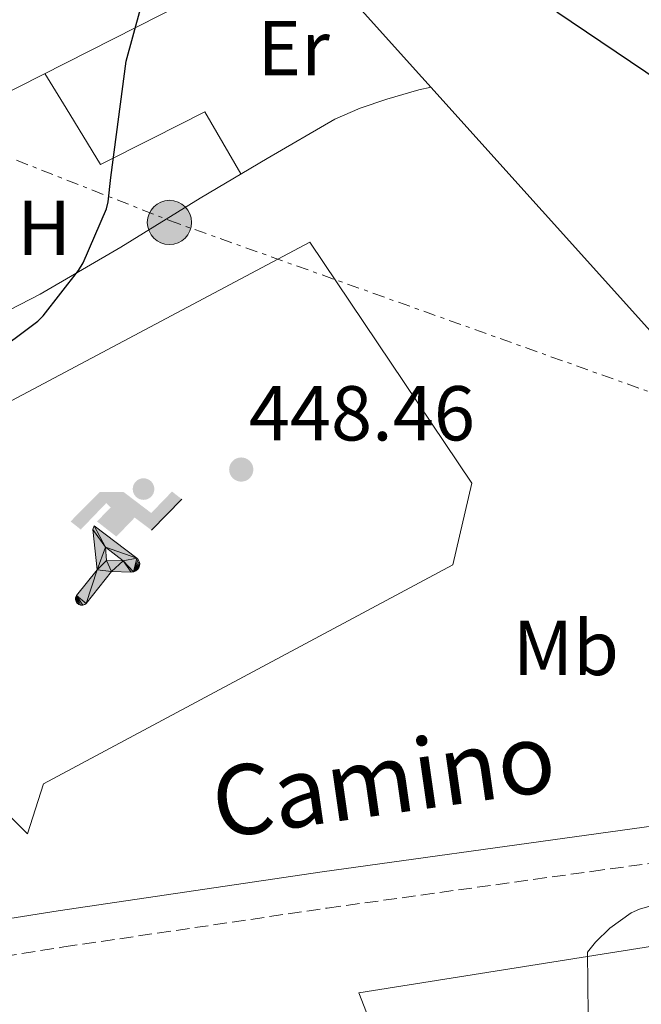
# Model space of a CAD drawing. Units: metres. Extents: x 603793 to 607232, y 4745410 to 4747774.
# Drawn here: x 604508 to 604588, y 4746407 to 4746533 of the extents above; entities that cross this region are included whole.
import ezdxf
from ezdxf.enums import TextEntityAlignment as Align

# ---------------------------------------------------------------- set-up
doc = ezdxf.new("R2010")
doc.units = ezdxf.units.M
doc.header["$MEASUREMENT"] = 0
doc.linetypes.add('DGN Style 3', pattern=[2.435890702152634, 1.739921930109024, -0.6959687720436097])
doc.linetypes.add('DGN Style 7', pattern=[3.4798438602180486, 1.565929737098122, -0.6959687720436097, 0.5219765790327072, -0.6959687720436097])
for name, color, linetype, lineweight in [('Camino', 7, 'DGN Style 3', 0), ('Construcción sin especificar', 1, 'Continuous', 0), ('Cota de punto acotado terreno', 7, 'Continuous', 0), ('Curva de nivel directora', 30, 'Continuous', 30), ('Curva de nivel intermedia', 30, 'Continuous', 0), ('Etiqueta de uso rústico', 92, 'Continuous', 0), ('Instalación deportiva', 7, 'Continuous', 0), ('Línea de cambio de uso (parcela vista)', 92, 'Continuous', 0), ('Línea eléctrica', 6, 'DGN Style 7', 0), ('Líneas deportivas', 7, 'Continuous', 0), ('Margen derecho', 7, 'Continuous', 0), ('Nave industrial', 1, 'Continuous', 13), ('Poste tendido eléctrico', 7, 'Continuous', 0), ('Punto acotado terreno (símbolo)', 7, 'Continuous', 0)]:
    doc.layers.add(name, color=color, linetype=linetype, lineweight=lineweight)
doc.styles.add('Style-Arial', font='arial.ttf')

# ---------------------------------------------------------------- blocks, each defined once
blk = doc.blocks.new('5PATER')
at = {"layer": 'Punto acotado terreno (símbolo)', "linetype": 'Continuous', "lineweight": 0}
h = blk.add_hatch(color=51, dxfattribs=at)
edge = h.paths.add_edge_path()
edge.add_ellipse((0, 0), major_axis=(-0.1095731443231308, -0.1110710700762829), ratio=0.9994222409660317, start_angle=0, end_angle=360)
blk = doc.blocks.new('5PELE')
at = {"layer": 'Construcción sin especificar', "linetype": 'Continuous', "lineweight": 0}
h = blk.add_hatch(color=9, dxfattribs=at)
edge = h.paths.add_edge_path()
edge.add_arc((-2.000000476837158e-05, 0), 0.2850000000000001, 0, 360)
at = {"layer": 'Construcción sin especificar', "color": 252, "linetype": 'Continuous', "lineweight": 0}
blk.add_circle((-2.000000476837158e-05, 0), 0.2850000000000001, dxfattribs=at)
blk = doc.blocks.new('5IDEP')
at = {"layer": 'Instalación deportiva', "linetype": 'Continuous', "lineweight": 0}
h = blk.add_hatch(color=9, dxfattribs=at)
edge = h.paths.add_edge_path()
edge.add_arc((0.2963934144973755, 0.5525030456542969), 0.1391416391705219, 0, 360)
at = {"layer": 'Instalación deportiva', "linetype": 'Continuous', "lineweight": 0, "extrusion": (0, 0, -1)}
blk.add_hatch(color=9, dxfattribs=at).paths.add_polyline_path([(0.05350000000000001, -0.0599), (-0.1825, 0.185), (-0.4003, 0.0217), (-0.7904, 0.421), (-0.6633, 0.5209), (-0.3957, 0.2441), (-0.0373, 0.5163), (0.2668, 0.5163), (0.6435000000000001, 0.1352), (0.5118, 0.0308), (0.1851, 0.3711), (0.1261, 0.3167), (0.303, 0.1352)])
at = {"layer": 'Instalación deportiva', "linetype": 'Continuous', "lineweight": 0, "extrusion": (0.0002766427253148935, -0.0002347425745489742, 0.9999999341823611)}
blk.add_hatch(color=9, dxfattribs=at).paths.add_polyline_path([(-0.4861999260667179, -0.944300052504867), (-0.5139999250029341, -0.9436000543294807), (-0.5388999240501208, -0.934500056197206), (-0.5584999233001149, -0.9189000578998384), (-0.5733999227299574, -0.8967000594790969), (-0.5805999224544451, -0.8700000606823032), (-0.5783999225386294, -0.8427000612916062), (-0.5662999783301899, -0.8177000142461223), (-0.3029999884055227, -0.4865000062727009), (-0.3574999863200475, 0.03079997593540893), (-0.3393999870126549, 0.08069997573597308), (-0.3391999316917614, 0.08059992880320313), (-0.1939999372479267, -0.1961000541438848), (-0.1941999925688202, -0.1961000072083597), (-0.1804999930930589, -0.3685000015687125), (-0.1804999377645124, -0.3686000485144705), (-0.116999940194378, -0.5092000405169748), (-0.1171999955152715, -0.5091999935814496), (-0.443799983017726, -0.9221000034145604), (-0.443699927693006, -0.9221000503565796), (-0.4600999270654501, -0.9361000510358642)])
at = {"layer": 'Instalación deportiva', "linetype": 'Continuous', "lineweight": 0, "extrusion": (0.0007972181629654194, 0.0003002913643175388, 0.9999996371340828)}
blk.add_hatch(color=9, dxfattribs=at).paths.add_polyline_path([(0.1371001158762103, -0.5182999493943495), (0.1369999564643484, -0.5182000094331723), (-0.1171999627563623, -0.5091999489840537), (-0.1169998033762782, -0.5091998889736795), (-0.1804997831973448, -0.3685998801112189), (-0.1804999426409846, -0.3684999401739814), (0.03269998960864374, -0.3729999910106861), (-0.1941999382874194, -0.1960999446673092), (-0.1939997789073353, -0.196099884656935), (-0.3391541228806592, 0.08051322123485394), (-0.3393998921459843, 0.08070007761303571), (-0.3391997327659002, 0.08060013762791868), (-0.3391541228806592, 0.08051322123485394), (0.2095999333936308, -0.336700034996821), (0.2097000928054927, -0.3367999749579983), (0.2289000867041459, -0.354899978738352), (0.2418000826048036, -0.3802999806813616), (0.2470000809523555, -0.4084999806547636), (0.2443000818103574, -0.4363999787504497), (0.2347000848610308, -0.4612999753295539), (0.21840009004082, -0.483799970412903), (0.1956000972861693, -0.5014999641565867), (0.1690001057390768, -0.5118999573196972)])
at = {"layer": 'Instalación deportiva', "color": 9, "linetype": 'Continuous', "lineweight": 0, "flags": 128}
blk.add_lwpolyline([(0.7904, 0.421), (0.4003, 0.0217), (0.7904, 0.421)], close=True, dxfattribs=at)
at = {"layer": 'Instalación deportiva', "color": 9, "linetype": 'Continuous', "lineweight": 0}
mesh = blk.add_polyface(dxfattribs=at)
corners = [(-0.117, -0.5092, -0.0002), (-0.1805, -0.3686000000000001, -0.0002), (-0.1805, -0.3685), (-0.1942, -0.1961000000000001), (-0.194, -0.1961000000000001, -0.0002), (-0.3392, 0.08059999999999991, -0.0002), (-0.3394, 0.08069999999999991), (-0.3575, 0.03079999999999991), (-0.303, -0.4865), (-0.5663, -0.8177000000000001), (-0.5663, -0.8177000000000002, -0.0002000000000000001), (-0.5784000000000001, -0.8427, -0.0001999999999999999), (-0.5806000000000001, -0.87, -0.0002), (-0.5734, -0.8967, -0.0002000000000000001), (-0.5585, -0.9189, -0.0002000000000000001), (-0.5389000000000002, -0.9345, -0.0002), (-0.514, -0.9436, -0.0002), (-0.4862, -0.9443, -0.0002), (-0.4601, -0.9361, -0.0002), (-0.4437, -0.9221, -0.0002), (-0.4438000000000002, -0.9221), (-0.1172, -0.5092)]
mesh.append_faces([[corners[k] for k in face] for face in [(10, 8, 9), (7, 5, 6), (12, 10, 11), (1, 21, 0), (20, 18, 19)]], dxfattribs={"vtx0": -1, "color": 9})
mesh.append_faces([[corners[k] for k in face] for face in [(8, 3, 7), (5, 7, 4)]], dxfattribs={"vtx0": -1, "vtx1": -1, "color": 9})
mesh.append_faces([[corners[k] for k in face] for face in [(20, 10, 17), (10, 20, 8), (8, 21, 1)]], dxfattribs={"vtx0": -1, "vtx1": -1, "vtx2": -1, "color": 9})
mesh.append_faces([[corners[k] for k in face] for face in [(20, 17, 18), (8, 20, 21), (8, 1, 2), (8, 2, 3), (7, 3, 4), (10, 12, 13), (10, 13, 14), (10, 14, 15), (10, 15, 16), (10, 16, 17)]], dxfattribs={"vtx0": -1, "vtx2": -1, "color": 9})
mesh = blk.add_polyface(dxfattribs=at)
corners = [(0.1371, -0.5183, -0.0002), (0.169, -0.5119, -0.0002), (0.1956, -0.5015000000000002, -0.0002), (0.2184, -0.4838, -0.0002), (0.2347, -0.4613, -0.0002), (0.2443, -0.4364, -0.0002), (0.2470000000000001, -0.4085, -0.0002), (0.2418, -0.3802999999999999, -0.0002), (0.2289, -0.3548999999999999, -0.0002), (0.2097, -0.3367999999999999, -0.0002), (0.2096, -0.3366999999999999), (-0.3394000000000002, 0.08070000000000019), (-0.3392000000000002, 0.08060000000000009, -0.0002), (-0.1940000000000001, -0.1960999999999999, -0.0002), (-0.1942000000000002, -0.1960999999999999), (0.03269999999999996, -0.3729999999999999), (-0.1805000000000001, -0.3684999999999999), (-0.1805, -0.3685999999999999, -0.0002), (-0.117, -0.5092, -0.0002), (-0.1172000000000001, -0.5092), (0.137, -0.5181999999999999), (-0.3391547561802919, 0.08051354322341323)]
mesh.append_faces([[corners[k] for k in face] for face in [(21, 12, 11)]], dxfattribs={"color": 9})
mesh.append_faces([[corners[k] for k in face] for face in [(17, 15, 16), (20, 18, 19), (3, 1, 2), (1, 20, 0), (15, 13, 14), (13, 10, 21)]], dxfattribs={"vtx0": -1, "color": 9})
mesh.append_faces([[corners[k] for k in face] for face in [(18, 15, 17), (8, 1, 7), (7, 1, 6), (5, 1, 4), (4, 1, 3), (10, 1, 9)]], dxfattribs={"vtx0": -1, "vtx1": -1, "color": 9})
mesh.append_faces([[corners[k] for k in face] for face in [(15, 18, 20), (15, 20, 1), (15, 1, 10), (13, 15, 10)]], dxfattribs={"vtx0": -1, "vtx1": -1, "vtx2": -1, "color": 9})
mesh.append_faces([[corners[k] for k in face] for face in [(1, 8, 9), (1, 5, 6)]], dxfattribs={"vtx0": -1, "vtx2": -1, "color": 9})

msp = doc.modelspace()

# ---------------------------------------------------------------- linework, layer by layer
at = {"layer": 'Camino', "color": 7, "linetype": 'DGN Style 3', "lineweight": 0}
msp.add_polyline3d([(604440.4299999994, 4746402.560000002, 452.1600000000037), (604442.0799999967, 4746402.470000001, 451.9900000000054), (604443.7399999974, 4746402.390000002, 451.8099999999978), (604445.4099999993, 4746402.720000001, 451.6900000000024), (604447.0700000002, 4746403.290000001, 451.6199999999955), (604450.3200000002, 4746404.070000002, 451.5399999999936), (604453.5900000001, 4746404.699999999, 451.4299999999931), (604458.8399999985, 4746405.369999999, 451.1100000000007), (604464.0899999987, 4746406.040000002, 450.7899999999936), (604488.7299999994, 4746409.980000001, 449.3800000000048), (604513.37, 4746413.91, 447.9700000000012), (604547.3200000002, 4746418.920000002, 446.7200000000012), (604581.3399999996, 4746423.640000002, 446.179999999993), (604600.2499999994, 4746426.250000001, 446.0899999999966)], dxfattribs=at)
at = {"layer": 'Curva de nivel directora', "color": 30, "linetype": 'Continuous', "lineweight": 30, "elevation": 450, "flags": 128}
for points in [[(604497.6900000002, 4746485.359999999), (604510.0199999994, 4746494.570000002), (604510.699999999, 4746495.230000001), (604515.2699999999, 4746501.100000001), (604515.8499999989, 4746502.07), (604518.8599999996, 4746509.02), (604519.0999999989, 4746509.930000002), (604519.4499999997, 4746513.050000002), (604521.3999999987, 4746528.070000002), (604525.1000000002, 4746541.59)], [(604576.8699999994, 4746534.430000001), (604590.190000001, 4746525.45)]]:
    msp.add_lwpolyline(points, dxfattribs=at)
at = {"layer": 'Curva de nivel intermedia', "color": 30, "linetype": 'Continuous', "lineweight": 0, "elevation": 445, "flags": 128}
msp.add_lwpolyline([(604590.6800000004, 4746419.67), (604587.54, 4746418.760000001), (604586.4699999995, 4746418.3), (604583.7200000001, 4746416.329999999), (604581.8499999993, 4746414.519999998), (604580.8500000001, 4746413.26), (604580.9500000007, 4746401.109999999)], dxfattribs=at)
at = {"layer": 'Línea de cambio de uso (parcela vista)', "color": 92, "linetype": 'Continuous', "lineweight": 0}
for points in [[(604510.9400000004, 4746526.480000001, 449.7200000000012), (604513.6699999999, 4746522.02, 449.7400000000052), (604518.1200000001, 4746514.75, 449.7700000000041), (604524.8399999999, 4746518.15, 449.6499999999942), (604531.5599999996, 4746521.539999999, 449.5200000000041), (604533.8700000001, 4746517.529999999, 449.3800000000047), (604536.1699999999, 4746513.52, 449.25)], [(604470.8300000001, 4746477.67, 451.1100000000006), (604490.5700000003, 4746487.859999999, 450.6699999999983), (604510.3099999996, 4746498.050000001, 450.2200000000012), (604520.7100000001, 4746504.07, 449.8099999999977), (604530.9199999999, 4746510.4, 449.3300000000018), (604539.5599999996, 4746515.529999999, 449.1999999999971), (604548.2699999996, 4746520.58, 449.070000000007), (604551.5700000003, 4746522.01, 448.8500000000058), (604554.9900000002, 4746523.140000001, 448.6199999999953), (604559.1299999999, 4746524.34, 448.5200000000041), (604560.6900000004, 4746524.710000001, 448.5)], [(604623.2470000006, 4746419.429500001, 445.2100000000065), (604587.3200000003, 4746413.730000001, 445.6699999999983), (604551.3899999997, 4746408.02, 446.1199999999953), (604562.7100000001, 4746378.869999999, 445.0299999999989), (604574.04, 4746349.720000001, 443.9400000000023), (604587.7300000006, 4746314.92, 442.6300000000047), (604601.9400000004, 4746280.34, 441.3800000000047), (604618.9400000004, 4746240.27, 440.0099999999948), (604635.5921, 4746201.010299999, 438.6582000000053)]]:
    msp.add_polyline3d(points, dxfattribs=at)
at = {"layer": 'Línea eléctrica', "color": 6, "linetype": 'DGN Style 7', "lineweight": 0}
msp.add_polyline3d([(604438.2399999994, 4746540.57, 454.0399999999936), (604478.1399999995, 4746526.770000001, 451.1000000000058), (604526.9800000006, 4746507.53, 449.5), (604596.2699999989, 4746482.78, 447.3300000000018), (604704.9500000001, 4746441.29, 450.2200000000012), (604825.3399999992, 4746398.46, 451.7799999999989), (604832.57, 4746395.690000001, 452.1900000000023)], dxfattribs=at)
at = {"layer": 'Líneas deportivas', "color": 7, "linetype": 'Continuous', "lineweight": 0}
msp.add_polyline3d([(604484.5, 4746453.109999999, 450.1600000000035), (604479.5300000003, 4746460.480000001, 450.2200000000012), (604478.5, 4746469.380000001, 450.2200000000012), (604545.0599999996, 4746504.710000001, 448.3699999999953), (604565.9299999997, 4746473.67, 447.9799999999959), (604563.5, 4746463.17, 447.7899999999936), (604510.7599999999, 4746434.949999999, 449.070000000007), (604508.7100000001, 4746428.480000001, 449.0099999999948), (604487.0199999996, 4746450.050000001, 450.0899999999965)], dxfattribs=at)
at = {"layer": 'Margen derecho', "color": 7, "linetype": 'Continuous', "lineweight": 0}
msp.add_polyline3d([(604470.2699999991, 4746412.12, 450.0399999999937), (604474.5199999983, 4746412.250000002, 449.8899999999995), (604479.6700000024, 4746413.080000001, 449.729999999996), (604484.7999999999, 4746414.130000002, 449.5599999999977), (604487.9899999973, 4746414.640000001, 449.3800000000048), (604512.649999998, 4746418.580000003, 447.9700000000012), (604546.6499999973, 4746423.590000001, 446.7200000000012), (604580.6900000015, 4746428.310000001, 446.179999999993), (604599.6200000012, 4746430.930000001, 446.0899999999966)], dxfattribs=at)
at = {"layer": 'Nave industrial', "color": 1, "linetype": 'Continuous', "lineweight": 13, "extrusion": (-0.05083398099158371, -0.03331165556108782, 0.9981514113501654), "elevation": -188386.8336906937, "flags": 128}
msp.add_lwpolyline([(-3638572.413594142, 3101545.154401228), (-3638709.298628149, 3101524.093564006), (-3638716.025300356, 3101463.05004362)], dxfattribs=at)
at = {"layer": 'Nave industrial', "color": 1, "linetype": 'Continuous', "lineweight": 13}
msp.add_polyline3d([(604636.5999999996, 4746440.300000001, 461.8899999999995), (604543.9900000002, 4746543.27, 460.6100000000006), (604489.3399999999, 4746515.5, 456.8999999999942), (604483.5800000001, 4746527.34, 457.6600000000035), (604505.2100000001, 4746538.279999999, 460.3500000000058), (604491.3200000003, 4746553.9, 459.8999999999942), (604507.0700000003, 4746566.699999999, 460.6100000000006), (604497.5300000003, 4746577.83, 459.8999999999942), (604506.4299999997, 4746585.640000001, 459.9700000000012), (604509.2400000002, 4746582.949999999, 460.6699999999983), (604533.2400000002, 4746604.07, 457.9199999999983), (604539.7699999996, 4746596.65, 457.9799999999959), (604531.9000000004, 4746589.99, 460.1000000000058), (604562.6799999997, 4746556.27, 461.25), (604576.0599999996, 4746568.300000001, 461.4400000000023), (604615.4199999999, 4746523.109999999, 461.25)], dxfattribs=at)

# ---------------------------------------------------------------- block references
at = {"layer": 'Instalación deportiva', "color": 7, "linetype": 'Continuous', "lineweight": 0, "xscale": 10, "yscale": 10, "zscale": 10}
msp.add_blockref('5IDEP', (604520.6799999997, 4746467.390000001, 448.7700000000041), dxfattribs=at)
at = {"layer": 'Poste tendido eléctrico', "color": 7, "linetype": 'Continuous', "lineweight": 0, "xscale": 10, "yscale": 10, "zscale": 10}
msp.add_blockref('5PELE', (604526.9800000006, 4746507.279999999, 449.5), dxfattribs=at)
at = {"layer": 'Punto acotado terreno (símbolo)', "color": 7, "linetype": 'Continuous', "lineweight": 0, "xscale": 10, "yscale": 10, "zscale": 10}
msp.add_blockref('5PATER', (604536.2299999992, 4746475.430000002, 448.4600000000069), dxfattribs=at)

# ---------------------------------------------------------------- texts
at = {"color": 7, "linetype": 'Continuous', "lineweight": 0, "style": 'Style-Arial'}
msp.add_text('Camino', height=9, rotation=8.125540000000003, dxfattribs=at).set_placement((604555.1765733586, 4746431.015943926, 447.1900000000023), align=Align.CENTER)
at = {"layer": 'Cota de punto acotado terreno', "color": 7, "linetype": 'Continuous', "lineweight": 0, "style": 'Style-Arial'}
msp.add_text('448.46', height=7.000000000000002, dxfattribs=at).set_placement((604537.1900000009, 4746479.179999999, 448.4600000000065))
at = {"layer": 'Etiqueta de uso rústico', "color": 92, "linetype": 'Continuous', "lineweight": 0, "style": 'Style-Arial'}
for s, p in [('Er', (604542.9754566087, 4746529.730010001, 449.4400000000023)), ('H', (604510.8216459877, 4746506.560010002, 450.0899999999965)), ('Mb', (604578.0602462422, 4746452.440010001, 447.3899999999995))]:
    msp.add_text(s, height=7.000000000000002, dxfattribs=at).set_placement(p, align=Align.MIDDLE_CENTER)

doc.saveas('drawing.dxf')
